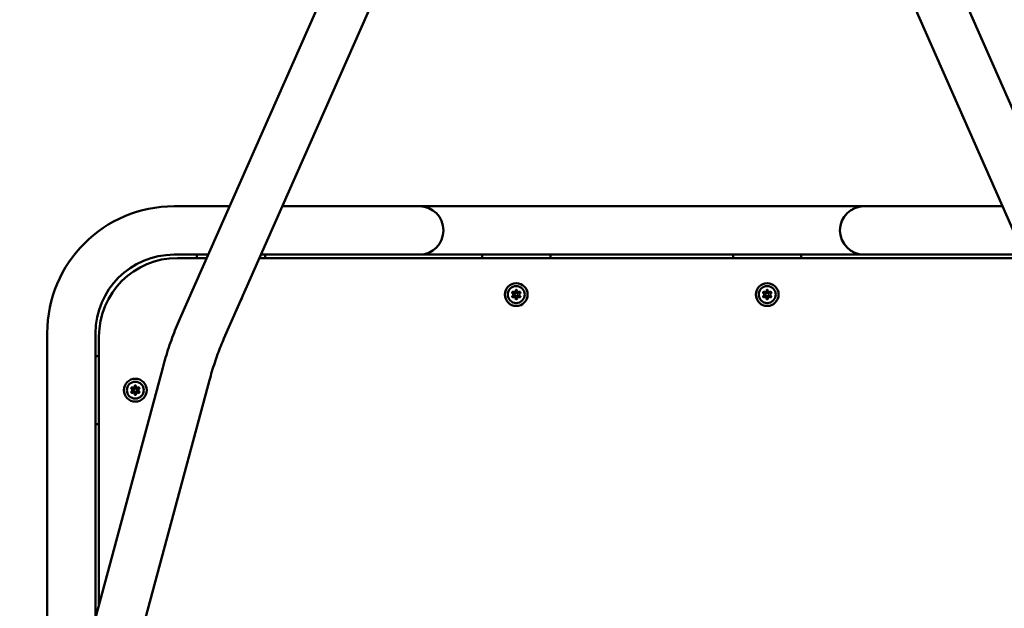
# Model space of a CAD drawing. Units: millimetres. Extents: x 29116 to 39308, y 11936 to 21762.
# Drawn here: x 32240 to 33103, y 17081 to 17596 of the extents above; entities that cross this region are included whole.
import ezdxf

# ---------------------------------------------------------------- set-up
doc = ezdxf.new("R2010")
doc.units = ezdxf.units.MM
doc.layers.add('MD_Visible', color=7, linetype='Continuous', lineweight=50)
doc.styles.get("Standard").update_dxf_attribs({"font": 'GOTHIC.TTF'})
doc.dimstyles.new('ISO-25', dxfattribs={"dimtxt": 200, "dimasz": 64, "dimexe": 1.25, "dimexo": 0.625, "dimgap": 50, "dimtad": 1, "dimdec": 0, "dimlfac": 0.1, "dimrnd": 5, "dimtxsty": 'Standard', "dimcen": 0, "dimse1": 1, "dimse2": 1, "dimclrd": 256, "dimclre": 8, "dimclrt": 256, "dimadec": 0, "dimazin": 0, "dimtfac": 1, "dimtdec": 0, "dimtmove": 0, "dimatfit": 3, "dimfxl": 1, "dimlwd": 5, "dimlwe": 5, "dimarcsym": 0})

# ---------------------------------------------------------------- blocks, each defined once
blk = doc.blocks.new('CustomObjectsInViewport8_0')
at = {"layer": 'MD_Visible'}
for p, q in [((1477.51, 1816.4), (1731.93, 2391.83)), ((2035.28, 2391.6), (2288.81, 1815.78)), ((1516.28, 1799.25), (1770.7, 2374.69)), ((1996.47, 2374.51), (2250.01, 1798.69)), ((1472.52, 1915.21), (1521.19, 1915.21)), ((1567.55, 1915.21), (1597.52, 1915.21)), ((1687.52, 1915.21), (1597.52, 1915.21)), ((2077.52, 1915.21), (1687.52, 1915.21)), ((2167.52, 1915.21), (2077.52, 1915.21)), ((2167.52, 1915.21), (2198.71, 1915.21)), ((1472.52, 1872.81), (1502.45, 1872.81)), ((1475.52, 1869.83), (1501.13, 1869.83)), ((1492.78, 1869.83), (1492.61, 1871.72)), ((1547.49, 1869.83), (2218.69, 1869.83)), ((1548.81, 1872.81), (1597.52, 1872.81)), ((1552.42, 1871.72), (1552.25, 1869.83)), ((1597.52, 1872.81), (1687.52, 1872.81)), ((1743.61, 1872.81), (1687.52, 1872.81)), ((1742.78, 1869.83), (1742.61, 1871.72)), ((1743.61, 1872.81), (1801.42, 1872.81)), ((1963.61, 1872.81), (1801.42, 1872.81)), ((1802.42, 1871.72), (1802.25, 1869.83)), ((1962.78, 1869.83), (1962.61, 1871.72)), ((1963.61, 1872.81), (2021.42, 1872.81)), ((2077.52, 1872.81), (2021.42, 1872.81)), ((2022.42, 1871.72), (2022.25, 1869.83)), ((2077.52, 1872.81), (2167.52, 1872.81)), ((2167.52, 1872.81), (2217.37, 1872.81)), ((1361.32, 1487.55), (1361.32, 1804.01)), ((1403.72, 1554.56), (1403.72, 1804.01)), ((1406.72, 1565.72), (1406.72, 1801.03)), ((1404.8, 1783.91), (1406.72, 1783.75)), ((1385.4, 1486.43), (1462.6, 1773.65)), ((1428.77, 1484.42), (1503.55, 1762.64)), ((1406.72, 1724.27), (1404.8, 1724.1))]:
    blk.add_line(p, q, dxfattribs=at)
at = {"layer": 'MD_Visible', "extrusion": (0, 0, -1)}
for centre, radius in [((-1772.52, 1837.81), 10), ((-1992.52, 1837.81), 10), ((-1772.52, 1837.81), 7.44), ((-1992.52, 1837.81), 7.44), ((-1438.57, 1754.01), 10), ((-1438.57, 1754.01), 7.44)]:
    blk.add_circle(centre, radius, dxfattribs=at)
at = {"layer": 'MD_Visible'}
for centre in [(1772.52, 1837.81), (1992.52, 1837.81), (1438.57, 1754.01)]:
    blk.add_circle(centre, 1.5, dxfattribs=at)
at = {"layer": 'MD_Visible', "extrusion": (0, 0, -1)}
for centre, radius, start, end in [((-1472.52, 1804.01), 111.2, 0, 90), ((-1687.52, 1894.01), 21.2, 90, 180), ((-1687.52, 1894.01), 21.2, 180, 270), ((-1475.52, 1801.03), 68.8, 0, 90), ((-1493.61, 1871.81), 1, 355, 90), ((-1551.42, 1871.81), 1, 90, 185), ((-1743.61, 1871.81), 1, 355, 90), ((-1801.42, 1871.81), 1, 90, 185), ((-1963.61, 1871.81), 1, 355, 90), ((-2021.42, 1871.81), 1, 90, 185), ((-1769.78, 1839.39), 0.7, 307.65932, 112.34068), ((-1772.52, 1840.97), 0.7, 7.65932, 172.34068), ((-1775.26, 1839.39), 0.7, 67.65932, 232.34068), ((-1989.78, 1839.39), 0.7, 307.65932, 112.34068), ((-1992.52, 1840.97), 0.7, 7.65932, 172.34068), ((-1995.26, 1839.39), 0.7, 67.65932, 232.34068), ((-1522.52, 1837.81), 10, 195.41646, 212.28754), ((-1769.78, 1836.23), 0.7, 247.65932, 52.34068), ((-1772.52, 1834.64), 0.7, 187.65932, 352.34068), ((-1775.26, 1836.23), 0.7, 127.65932, 292.34068), ((-1989.78, 1836.23), 0.7, 247.65932, 52.34068), ((-1992.52, 1834.64), 0.7, 187.65932, 352.34068), ((-1995.26, 1836.23), 0.7, 127.65932, 292.34068), ((-1404.72, 1782.92), 1, 0, 95), ((-1435.83, 1755.59), 0.7, 307.65932, 112.34068), ((-1435.83, 1752.43), 0.7, 247.65932, 52.34068), ((-1438.57, 1757.17), 0.7, 7.65932, 172.34068), ((-1441.31, 1755.59), 0.7, 67.65932, 232.34068), ((-1441.31, 1752.43), 0.7, 127.65932, 292.34068), ((-1438.57, 1750.84), 0.7, 187.65932, 352.34068), ((-1404.72, 1725.1), 1, 265, 0)]:
    blk.add_arc(centre, radius, start, end, dxfattribs=at)
at = {"layer": 'MD_Visible'}
for centre, radius, start, end in [((2077.52, 1894.01), 21.2, 90, 180), ((2077.52, 1894.01), 21.2, 180, 270), ((1472.52, 1804.01), 68.8, 90, 180), ((1768.55, 1837.81), 1.3, 307.65932, 52.34068), ((1770.53, 1841.24), 1.3, 247.65932, 352.34068), ((1774.5, 1841.24), 1.3, 187.65932, 292.34068), ((1776.48, 1837.81), 1.3, 127.65932, 232.34068), ((1988.55, 1837.81), 1.3, 307.65932, 52.34068), ((1990.53, 1841.24), 1.3, 247.65932, 352.34068), ((1994.5, 1841.24), 1.3, 187.65932, 292.34068), ((1996.48, 1837.81), 1.3, 127.65932, 232.34068), ((1770.53, 1834.38), 1.3, 7.65932, 112.34068), ((1774.5, 1834.38), 1.3, 67.65932, 172.34068), ((1990.53, 1834.38), 1.3, 7.65932, 112.34068), ((1994.5, 1834.38), 1.3, 67.65932, 172.34068), ((1434.61, 1754.01), 1.3, 307.65932, 52.34068), ((1436.59, 1757.44), 1.3, 247.65932, 352.34068), ((1440.55, 1757.44), 1.3, 187.65932, 292.34068), ((1442.53, 1754.01), 1.3, 127.65932, 232.34068), ((1436.59, 1750.58), 1.3, 7.65932, 112.34068), ((1440.55, 1750.58), 1.3, 67.65932, 172.34068)]:
    blk.add_arc(centre, radius, start, end, dxfattribs=at)
for points, knots in [([(1769.53, 1840.31), (1769.53, 1840.31), (1769.53, 1840.31), (1769.41, 1840.24), (1769.31, 1840.16), (1769.15, 1839.99), (1769.08, 1839.91), (1768.98, 1839.73), (1768.94, 1839.63), (1768.87, 1839.41), (1768.86, 1839.28), (1768.86, 1839.14), (1768.86, 1839.14), (1768.86, 1839.14)], [-0.0006567, -0.0006567, -0.0006567, -0.0006567, 0, 0, 0.0394171, 0.0394171, 0.0702393, 0.0702393, 0.1010616, 0.1010616, 0.1404787, 0.1404787, 0.1411354, 0.1411354, 0.1411354, 0.1411354]), ([(1773.19, 1841.64), (1773.19, 1841.64), (1773.19, 1841.64), (1773.07, 1841.71), (1772.95, 1841.76), (1772.72, 1841.82), (1772.62, 1841.83), (1772.41, 1841.83), (1772.31, 1841.82), (1772.08, 1841.76), (1771.96, 1841.71), (1771.84, 1841.64), (1771.84, 1841.64), (1771.84, 1841.64)], [-0.0006567, -0.0006567, -0.0006567, -0.0006567, 0, 0, 0.0394171, 0.0394171, 0.0702393, 0.0702393, 0.1010616, 0.1010616, 0.1404787, 0.1404787, 0.1411354, 0.1411354, 0.1411354, 0.1411354]), ([(1776.17, 1839.14), (1776.17, 1839.14), (1776.17, 1839.14), (1776.17, 1839.28), (1776.16, 1839.41), (1776.09, 1839.63), (1776.05, 1839.73), (1775.95, 1839.91), (1775.88, 1839.99), (1775.72, 1840.16), (1775.62, 1840.24), (1775.5, 1840.31), (1775.5, 1840.31), (1775.5, 1840.31)], [-0.0006567, -0.0006567, -0.0006567, -0.0006567, 0, 0, 0.0394171, 0.0394171, 0.0702393, 0.0702393, 0.1010616, 0.1010616, 0.1404787, 0.1404787, 0.1411354, 0.1411354, 0.1411354, 0.1411354]), ([(1989.53, 1840.31), (1989.53, 1840.31), (1989.53, 1840.31), (1989.41, 1840.24), (1989.31, 1840.16), (1989.15, 1839.99), (1989.08, 1839.91), (1988.98, 1839.73), (1988.94, 1839.63), (1988.87, 1839.41), (1988.86, 1839.28), (1988.86, 1839.14), (1988.86, 1839.14), (1988.86, 1839.14)], [-0.0006567, -0.0006567, -0.0006567, -0.0006567, 0, 0, 0.0394171, 0.0394171, 0.0702393, 0.0702393, 0.1010616, 0.1010616, 0.1404787, 0.1404787, 0.1411354, 0.1411354, 0.1411354, 0.1411354]), ([(1993.19, 1841.64), (1993.19, 1841.64), (1993.19, 1841.64), (1993.07, 1841.71), (1992.95, 1841.76), (1992.72, 1841.82), (1992.62, 1841.83), (1992.41, 1841.83), (1992.31, 1841.82), (1992.08, 1841.76), (1991.96, 1841.71), (1991.84, 1841.64), (1991.84, 1841.64), (1991.84, 1841.64)], [-0.0006567, -0.0006567, -0.0006567, -0.0006567, 0, 0, 0.0394171, 0.0394171, 0.0702393, 0.0702393, 0.1010616, 0.1010616, 0.1404787, 0.1404787, 0.1411354, 0.1411354, 0.1411354, 0.1411354]), ([(1996.17, 1839.14), (1996.17, 1839.14), (1996.17, 1839.14), (1996.17, 1839.28), (1996.16, 1839.41), (1996.09, 1839.63), (1996.05, 1839.73), (1995.95, 1839.91), (1995.88, 1839.99), (1995.72, 1840.16), (1995.62, 1840.24), (1995.5, 1840.31), (1995.5, 1840.31), (1995.5, 1840.31)], [-0.0006567, -0.0006567, -0.0006567, -0.0006567, 0, 0, 0.0394171, 0.0394171, 0.0702393, 0.0702393, 0.1010616, 0.1010616, 0.1404787, 0.1404787, 0.1411354, 0.1411354, 0.1411354, 0.1411354]), ([(1768.86, 1836.48), (1768.86, 1836.48), (1768.86, 1836.47), (1768.86, 1836.34), (1768.87, 1836.21), (1768.94, 1835.98), (1768.98, 1835.89), (1769.08, 1835.71), (1769.15, 1835.63), (1769.31, 1835.46), (1769.41, 1835.38), (1769.53, 1835.31), (1769.53, 1835.31), (1769.53, 1835.31)], [-0.0006567, -0.0006567, -0.0006567, -0.0006567, 0, 0, 0.0394171, 0.0394171, 0.0702393, 0.0702393, 0.1010616, 0.1010616, 0.1404787, 0.1404787, 0.1411354, 0.1411354, 0.1411354, 0.1411354]), ([(1771.84, 1833.98), (1771.84, 1833.98), (1771.84, 1833.97), (1771.96, 1833.91), (1772.08, 1833.86), (1772.31, 1833.8), (1772.41, 1833.79), (1772.62, 1833.79), (1772.72, 1833.8), (1772.95, 1833.86), (1773.07, 1833.91), (1773.19, 1833.97), (1773.19, 1833.98), (1773.19, 1833.98)], [-0.0006567, -0.0006567, -0.0006567, -0.0006567, 0, 0, 0.0394171, 0.0394171, 0.0702393, 0.0702393, 0.1010616, 0.1010616, 0.1404787, 0.1404787, 0.1411354, 0.1411354, 0.1411354, 0.1411354]), ([(1775.5, 1835.31), (1775.5, 1835.31), (1775.5, 1835.31), (1775.62, 1835.38), (1775.72, 1835.46), (1775.88, 1835.63), (1775.95, 1835.71), (1776.05, 1835.89), (1776.09, 1835.98), (1776.16, 1836.21), (1776.17, 1836.34), (1776.17, 1836.47), (1776.17, 1836.48), (1776.17, 1836.48)], [-0.0006567, -0.0006567, -0.0006567, -0.0006567, 0, 0, 0.0394171, 0.0394171, 0.0702393, 0.0702393, 0.1010616, 0.1010616, 0.1404787, 0.1404787, 0.1411354, 0.1411354, 0.1411354, 0.1411354]), ([(1988.86, 1836.48), (1988.86, 1836.48), (1988.86, 1836.47), (1988.86, 1836.34), (1988.87, 1836.21), (1988.94, 1835.98), (1988.98, 1835.89), (1989.08, 1835.71), (1989.15, 1835.63), (1989.31, 1835.46), (1989.41, 1835.38), (1989.53, 1835.31), (1989.53, 1835.31), (1989.53, 1835.31)], [-0.0006567, -0.0006567, -0.0006567, -0.0006567, 0, 0, 0.0394171, 0.0394171, 0.0702393, 0.0702393, 0.1010616, 0.1010616, 0.1404787, 0.1404787, 0.1411354, 0.1411354, 0.1411354, 0.1411354]), ([(1991.84, 1833.98), (1991.84, 1833.98), (1991.84, 1833.97), (1991.96, 1833.91), (1992.08, 1833.86), (1992.31, 1833.8), (1992.41, 1833.79), (1992.62, 1833.79), (1992.72, 1833.8), (1992.95, 1833.86), (1993.07, 1833.91), (1993.19, 1833.97), (1993.19, 1833.98), (1993.19, 1833.98)], [-0.0006567, -0.0006567, -0.0006567, -0.0006567, 0, 0, 0.0394171, 0.0394171, 0.0702393, 0.0702393, 0.1010616, 0.1010616, 0.1404787, 0.1404787, 0.1411354, 0.1411354, 0.1411354, 0.1411354]), ([(1995.5, 1835.31), (1995.5, 1835.31), (1995.5, 1835.31), (1995.62, 1835.38), (1995.72, 1835.46), (1995.88, 1835.63), (1995.95, 1835.71), (1996.05, 1835.89), (1996.09, 1835.98), (1996.16, 1836.21), (1996.17, 1836.34), (1996.17, 1836.47), (1996.17, 1836.48), (1996.17, 1836.48)], [-0.0006567, -0.0006567, -0.0006567, -0.0006567, 0, 0, 0.0394171, 0.0394171, 0.0702393, 0.0702393, 0.1010616, 0.1010616, 0.1404787, 0.1404787, 0.1411354, 0.1411354, 0.1411354, 0.1411354]), ([(1462.6, 1773.65), (1463.41, 1776.65), (1464.26, 1779.64), (1466.03, 1785.57), (1466.96, 1788.51), (1468.89, 1794.33), (1469.89, 1797.21), (1471.96, 1802.87), (1473.03, 1805.65), (1475.22, 1811.11), (1476.35, 1813.79), (1477.51, 1816.4)], [4.7911255, 4.7911255, 4.7911255, 4.7911255, 4.8880074, 4.8880074, 4.9848893, 4.9848893, 5.0817712, 5.0817712, 5.1786532, 5.1786532, 5.2755351, 5.2755351, 5.2755351, 5.2755351]), ([(1503.55, 1762.64), (1504.25, 1765.25), (1504.99, 1767.85), (1506.53, 1773.01), (1507.34, 1775.56), (1509, 1780.59), (1509.87, 1783.06), (1511.64, 1787.9), (1512.54, 1790.27), (1514.39, 1794.87), (1515.33, 1797.1), (1516.28, 1799.25)], [4.7911255, 4.7911255, 4.7911255, 4.7911255, 4.8880074, 4.8880074, 4.9848893, 4.9848893, 5.0817712, 5.0817712, 5.1786532, 5.1786532, 5.2755351, 5.2755351, 5.2755351, 5.2755351]), ([(1435.59, 1756.51), (1435.58, 1756.51), (1435.58, 1756.51), (1435.47, 1756.44), (1435.36, 1756.36), (1435.2, 1756.19), (1435.14, 1756.11), (1435.03, 1755.93), (1434.99, 1755.83), (1434.93, 1755.61), (1434.91, 1755.48), (1434.91, 1755.34), (1434.91, 1755.34), (1434.91, 1755.34)], [-0.0006567, -0.0006567, -0.0006567, -0.0006567, 0, 0, 0.0394171, 0.0394171, 0.0702393, 0.0702393, 0.1010616, 0.1010616, 0.1404787, 0.1404787, 0.1411354, 0.1411354, 0.1411354, 0.1411354]), ([(1434.91, 1752.68), (1434.91, 1752.68), (1434.91, 1752.67), (1434.91, 1752.54), (1434.93, 1752.41), (1434.99, 1752.18), (1435.03, 1752.09), (1435.14, 1751.91), (1435.2, 1751.83), (1435.36, 1751.66), (1435.47, 1751.58), (1435.58, 1751.51), (1435.58, 1751.51), (1435.59, 1751.51)], [-0.0006567, -0.0006567, -0.0006567, -0.0006567, 0, 0, 0.0394171, 0.0394171, 0.0702393, 0.0702393, 0.1010616, 0.1010616, 0.1404787, 0.1404787, 0.1411354, 0.1411354, 0.1411354, 0.1411354]), ([(1439.24, 1757.84), (1439.24, 1757.84), (1439.24, 1757.84), (1439.12, 1757.91), (1439, 1757.96), (1438.77, 1758.02), (1438.67, 1758.03), (1438.46, 1758.03), (1438.36, 1758.02), (1438.13, 1757.96), (1438.01, 1757.91), (1437.9, 1757.84), (1437.89, 1757.84), (1437.89, 1757.84)], [-0.0006567, -0.0006567, -0.0006567, -0.0006567, 0, 0, 0.0394171, 0.0394171, 0.0702393, 0.0702393, 0.1010616, 0.1010616, 0.1404787, 0.1404787, 0.1411354, 0.1411354, 0.1411354, 0.1411354]), ([(1442.22, 1755.34), (1442.22, 1755.34), (1442.22, 1755.34), (1442.23, 1755.48), (1442.21, 1755.61), (1442.14, 1755.83), (1442.1, 1755.93), (1442, 1756.11), (1441.94, 1756.19), (1441.77, 1756.36), (1441.67, 1756.44), (1441.55, 1756.51), (1441.55, 1756.51), (1441.55, 1756.51)], [-0.0006567, -0.0006567, -0.0006567, -0.0006567, 0, 0, 0.0394171, 0.0394171, 0.0702393, 0.0702393, 0.1010616, 0.1010616, 0.1404787, 0.1404787, 0.1411354, 0.1411354, 0.1411354, 0.1411354]), ([(1441.55, 1751.51), (1441.55, 1751.51), (1441.55, 1751.51), (1441.67, 1751.58), (1441.77, 1751.66), (1441.94, 1751.83), (1442, 1751.91), (1442.1, 1752.09), (1442.14, 1752.18), (1442.21, 1752.41), (1442.23, 1752.54), (1442.22, 1752.67), (1442.22, 1752.68), (1442.22, 1752.68)], [-0.0006567, -0.0006567, -0.0006567, -0.0006567, 0, 0, 0.0394171, 0.0394171, 0.0702393, 0.0702393, 0.1010616, 0.1010616, 0.1404787, 0.1404787, 0.1411354, 0.1411354, 0.1411354, 0.1411354]), ([(1437.89, 1750.18), (1437.89, 1750.18), (1437.9, 1750.17), (1438.01, 1750.11), (1438.13, 1750.06), (1438.36, 1750), (1438.46, 1749.99), (1438.67, 1749.99), (1438.77, 1750), (1439, 1750.06), (1439.12, 1750.11), (1439.24, 1750.17), (1439.24, 1750.18), (1439.24, 1750.18)], [-0.0006567, -0.0006567, -0.0006567, -0.0006567, 0, 0, 0.0394171, 0.0394171, 0.0702393, 0.0702393, 0.1010616, 0.1010616, 0.1404787, 0.1404787, 0.1411354, 0.1411354, 0.1411354, 0.1411354])]:
    blk.add_open_spline(points, degree=3, knots=knots, dxfattribs=at)
blk = doc.blocks.new('*D33')
at = {"lineweight": 5, "transparency": 16777216}
blk.add_line((29682.33, 21475.69), (39198.62, 21475.69), dxfattribs=at)
at = {"transparency": 16777216}
for points in [[(29682.33, 21486.36), (29682.33, 21465.03), (29618.33, 21475.69)], [(39198.62, 21486.36), (39198.62, 21465.03), (39262.62, 21475.69)]]:
    blk.add_solid(points, dxfattribs=at)
at = {"layer": 'Defpoints', "color": 0, "transparency": 16777216}
for p in [(39262.62, 21475.69), (29618.33, 16444.71), (39262.62, 16330.32)]:
    blk.add_point(p, dxfattribs=at)
at = {"transparency": 16777216, "insert": (34440.47, 21630.72), "char_height": 200, "attachment_point": 5}
blk.add_mtext('965', dxfattribs=at)
blk = doc.blocks.new('*D28')
at = {"lineweight": 5, "transparency": 16777216}
blk.add_line((29402.31, 12510.53), (29402.31, 21291.29), dxfattribs=at)
at = {"transparency": 16777216}
for points in [[(29391.64, 21291.29), (29412.98, 21291.29), (29402.31, 21355.29)], [(29391.64, 12510.53), (29412.98, 12510.53), (29402.31, 12446.53)]]:
    blk.add_solid(points, dxfattribs=at)
at = {"layer": 'Defpoints', "color": 0, "transparency": 16777216}
for p in [(29402.31, 21355.29), (36179.86, 21355.29), (32780.65, 12446.53)]:
    blk.add_point(p, dxfattribs=at)
at = {"transparency": 16777216, "insert": (29247.28, 16900.91), "char_height": 200, "attachment_point": 5, "rotation": 90}
blk.add_mtext('890', dxfattribs=at)

msp = doc.modelspace()

# ---------------------------------------------------------------- linework, layer by layer
at = {"color": 5}
msp.add_spline([(29739.27, 17127.68), (29617.58, 16444.71), (29706.95, 15757.37), (30311.4, 14754.07), (31116.53, 13965.52), (31243.02, 12367.49), (32556.45, 11946.53), (33014.45, 11946.53), (34230.94, 12371.46), (35091.78, 13190.11), (35640.45, 13482.75), (36720.45, 13482.75), (37843.79, 13961.73), (38886.87, 14890.97), (39274.83, 16360.5), (38830.51, 17850.63), (38104.43, 19875.76), (37706.53, 20783.4), (36874.82, 21294.08), (36179.86, 21355.29), (35623.57, 21304.45), (34846.02, 20984.07), (34247.3, 20236.23), (33652.4, 19594.79), (33086.58, 19515.51), (32464.69, 19475.94), (31397.78, 19113.62), (30369.05, 18156.5), (29739.27, 17127.68)], degree=3, dxfattribs=at)

# ---------------------------------------------------------------- block references
at = {"layer": 'MD_Visible'}
msp.add_blockref('CustomObjectsInViewport8_0', (30902.93, 15517.75), dxfattribs=at)

# ---------------------------------------------------------------- dimensions: what is measured, and where the dimension line sits
dim = msp.add_linear_dim(base=(39262.62, 21475.69), p1=(29618.33, 16444.71), p2=(39262.62, 16330.32), dimstyle='ISO-25')
dim.commit()
dim.dimension.update_dxf_attribs({"geometry": '*D33', "text_midpoint": (34440.47, 21630.72)})
dim = msp.add_linear_dim(base=(29402.31, 21355.29), p1=(32780.65, 12446.53), p2=(36179.86, 21355.29), angle=90, dimstyle='ISO-25')
dim.commit()
dim.dimension.update_dxf_attribs({"geometry": '*D28', "text_midpoint": (29247.28, 16900.91)})

doc.saveas('drawing.dxf')
